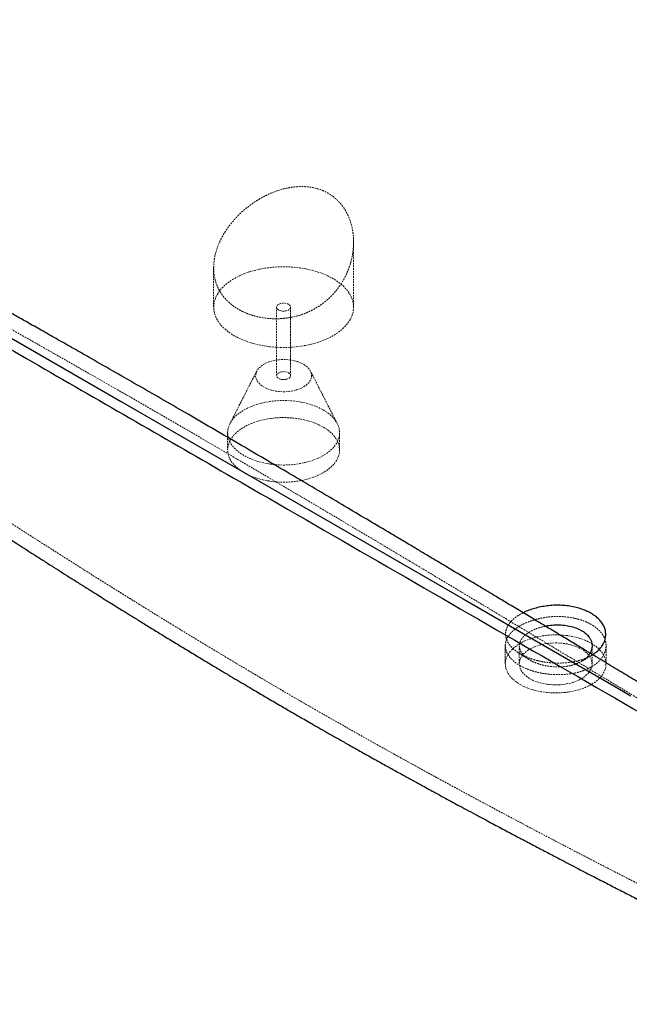
# Paper-space layout '_Isometrisch' of a CAD drawing. Units: millimetres. Extents: x -831 to 831, y -748 to 480.
# Drawn here: x -383 to 53, y -611 to 93 of the extents above; entities that cross this region are included whole.
import ezdxf

# ---------------------------------------------------------------- set-up
doc = ezdxf.new("R2010")
doc.units = ezdxf.units.MM
doc.linetypes.add('HIDDEN', pattern=[1.905, 1.27, -0.635])

psp = doc.layouts.new('_Isometrisch')

# ---------------------------------------------------------------- linework, layer by layer
at = {"color": 7, "linetype": 'HIDDEN', "lineweight": 18}
for p, q in [((-144.45, -112.32), (-144.45, -65.73)), ((-244.45, -84.13), (-244.45, -112.32)), ((-199.45, -112.32), (-199.45, -161.31)), ((-189.45, -161.31), (-189.45, -112.32)), ((-213.64, -158.04), (-232.82, -195.61)), ((-156.09, -195.61), (-175.27, -158.04)), ((-234.45, -202.14), (-234.45, -214.38)), ((-154.45, -214.38), (-154.45, -202.14)), ((-36, -354.33), (-36, -367.44)), ((-26, -354.5), (-26, -367.44)), ((26, -367.44), (26, -354.5)), ((36, -367.44), (36, -354.33))]:
    psp.add_line(p, q, dxfattribs=at)
at = {"color": 7, "linetype": 'Continuous', "lineweight": 25, "flags": 128}
psp.add_lwpolyline([(-781.06, 100.25), (-770.78, 90.93), (-759.6, 81.93), (-747.54, 73.27), (-735.53, 65.52), (-722.85, 58.07), (-710.05, 50.68), (-697.25, 43.29), (-684.45, 35.91), (-671.65, 28.52), (-611.31, -6.32), (-503.55, -68.53), (-311.13, -179.61), (-66.23, -320.99), (41.53, -383.19), (53.63, -390.18)], dxfattribs=at)
at = {"color": 7, "linetype": 'HIDDEN', "lineweight": 18, "flags": 128}
for points in [[(-229.81, -132.73), (-226.73, -134.36), (-223.42, -135.84), (-219.91, -137.16), (-216.22, -138.3), (-212.37, -139.26), (-208.4, -140.03), (-204.34, -140.61), (-200.2, -140.99), (-196.02, -141.17), (-191.84, -141.14), (-187.67, -140.91), (-183.55, -140.49), (-179.5, -139.86), (-175.56, -139.04), (-171.75, -138.03), (-168.11, -136.85), (-164.64, -135.49), (-161.39, -133.97), (-158.37, -132.29), (-155.6, -130.48), (-153.1, -128.54), (-150.89, -126.49), (-148.99, -124.33), (-147.41, -122.09), (-146.16, -119.79), (-145.24, -117.43), (-144.68, -115.03), (-144.46, -112.62), (-144.59, -110.2), (-145.07, -107.8), (-145.9, -105.43), (-147.07, -103.11), (-148.57, -100.85), (-150.39, -98.68), (-152.52, -96.6), (-154.95, -94.62), (-157.65, -92.78), (-160.61, -91.07), (-163.81, -89.51), (-167.22, -88.11), (-170.83, -86.88), (-174.6, -85.83), (-178.51, -84.96), (-182.53, -84.28), (-186.63, -83.81), (-190.79, -83.53), (-194.98, -83.45), (-199.16, -83.58), (-203.31, -83.91), (-207.4, -84.43), (-211.39, -85.16), (-215.27, -86.07), (-219, -87.17), (-222.56, -88.44), (-225.92, -89.88), (-229.06, -91.48), (-231.96, -93.23), (-234.6, -95.11), (-236.95, -97.11), (-239, -99.21), (-240.75, -101.41), (-242.17, -103.68), (-243.25, -106.02), (-243.99, -108.4), (-244.39, -110.81), (-244.43, -113.22), (-244.12, -115.63), (-243.47, -118.02), (-242.47, -120.37), (-241.13, -122.66), (-239.47, -124.88), (-237.49, -127.01), (-235.21, -129.04), (-232.64, -130.95), (-229.81, -132.73)], [(-197.99, -114.36), (-198.81, -113.73), (-199.31, -113), (-199.45, -112.22), (-199.22, -111.44), (-198.64, -110.73), (-197.74, -110.14), (-196.6, -109.71), (-195.3, -109.47), (-193.94, -109.44), (-192.62, -109.63), (-191.43, -110.02), (-190.47, -110.57), (-189.8, -111.26), (-189.48, -112.02), (-189.53, -112.81), (-189.94, -113.56), (-190.69, -114.21), (-191.71, -114.73), (-192.94, -115.07), (-194.28, -115.2), (-195.64, -115.12), (-196.9, -114.83), (-197.99, -114.36)], [(-180.31, -153.14), (-182.32, -152.13), (-184.55, -151.28), (-186.96, -150.6), (-189.49, -150.12), (-192.12, -149.84), (-194.79, -149.76), (-197.45, -149.89), (-200.06, -150.23), (-202.57, -150.76), (-204.93, -151.47), (-207.11, -152.37), (-209.06, -153.42), (-210.75, -154.62), (-212.15, -155.93), (-213.24, -157.34), (-213.98, -158.82), (-214.38, -160.34), (-214.43, -161.89), (-214.12, -163.42), (-213.45, -164.91), (-212.45, -166.34), (-211.13, -167.68), (-209.51, -168.91), (-207.62, -170), (-205.5, -170.93), (-203.18, -171.7), (-200.7, -172.28), (-198.11, -172.66), (-195.46, -172.84), (-192.79, -172.81), (-190.14, -172.58), (-187.58, -172.15), (-185.14, -171.52), (-182.86, -170.72), (-180.79, -169.74), (-178.97, -168.61), (-177.42, -167.36), (-176.17, -165.99), (-175.26, -164.54), (-174.68, -163.04), (-174.46, -161.5), (-174.59, -159.96), (-175.08, -158.44), (-175.91, -156.98), (-177.08, -155.59), (-178.55, -154.31), (-180.31, -153.14)], [(-190.92, -159.27), (-190.1, -159.89), (-189.6, -160.62), (-189.46, -161.41), (-189.69, -162.18), (-190.27, -162.89), (-191.17, -163.48), (-192.31, -163.91), (-193.6, -164.15), (-194.97, -164.18), (-196.29, -163.99), (-197.48, -163.61), (-198.44, -163.05), (-199.11, -162.37), (-199.43, -161.6), (-199.38, -160.82), (-198.97, -160.07), (-198.22, -159.41), (-197.2, -158.89), (-195.97, -158.56), (-194.63, -158.42), (-193.27, -158.5), (-192, -158.79), (-190.92, -159.27)], [(-166.17, -185.81), (-163.65, -187.41), (-161.39, -189.14), (-159.43, -190.98), (-157.77, -192.92), (-156.44, -194.95), (-155.44, -197.03), (-154.79, -199.17), (-154.48, -201.32), (-154.52, -203.49), (-154.92, -205.64), (-155.66, -207.76), (-156.74, -209.83), (-158.16, -211.84), (-159.89, -213.76), (-161.93, -215.58), (-164.25, -217.28), (-166.84, -218.84), (-169.67, -220.26), (-172.72, -221.52), (-175.96, -222.61), (-179.36, -223.52), (-182.9, -224.24), (-186.54, -224.77), (-190.24, -225.1), (-193.99, -225.23), (-197.73, -225.15), (-201.45, -224.87), (-205.11, -224.39), (-208.67, -223.72), (-212.11, -222.86), (-215.39, -221.81), (-218.49, -220.59), (-221.38, -219.21), (-224.03, -217.68), (-226.42, -216.01), (-228.54, -214.22), (-230.35, -212.33), (-231.84, -210.34), (-233.01, -208.29), (-233.84, -206.17), (-234.32, -204.03), (-234.45, -201.86), (-234.23, -199.7), (-233.66, -197.56), (-232.75, -195.46), (-231.5, -193.42), (-229.92, -191.46), (-228.04, -189.59), (-225.85, -187.83), (-223.39, -186.19), (-220.68, -184.7), (-217.74, -183.36), (-214.59, -182.18), (-211.26, -181.18), (-207.79, -180.37), (-204.2, -179.74), (-200.53, -179.31), (-196.8, -179.08), (-193.05, -179.06), (-189.31, -179.24), (-185.62, -179.61), (-182, -180.19), (-178.5, -180.96), (-175.13, -181.92), (-171.94, -183.05), (-168.94, -184.35), (-166.17, -185.81)], [(-224.16, -229.85), (-226.42, -228.26), (-228.54, -226.47), (-230.35, -224.58), (-231.84, -222.59), (-233.01, -220.53), (-233.84, -218.42), (-234.32, -216.28), (-234.45, -214.11), (-234.23, -211.95), (-233.66, -209.81), (-232.75, -207.71), (-231.5, -205.67), (-229.92, -203.71), (-228.04, -201.84), (-225.85, -200.08), (-223.39, -198.44), (-220.68, -196.95), (-217.74, -195.61), (-214.59, -194.43), (-211.26, -193.43), (-207.79, -192.61), (-204.2, -191.99), (-200.53, -191.56), (-196.8, -191.33), (-193.05, -191.31), (-189.31, -191.48), (-185.62, -191.86), (-182, -192.44), (-178.5, -193.21), (-175.13, -194.16), (-171.94, -195.3), (-168.94, -196.6), (-166.17, -198.06)], [(-166.17, -198.06), (-163.65, -199.66), (-161.39, -201.39), (-159.43, -203.23), (-157.77, -205.17), (-156.44, -207.2), (-155.44, -209.28), (-154.79, -211.41), (-154.48, -213.57), (-154.52, -215.74), (-154.92, -217.89), (-155.66, -220.01), (-156.74, -222.08), (-158.16, -224.09), (-159.89, -226.01), (-161.93, -227.82), (-164.25, -229.52), (-166.84, -231.09), (-169.67, -232.51), (-172.72, -233.77), (-175.96, -234.86), (-179.36, -235.77), (-182.9, -236.49), (-186.54, -237.02), (-190.24, -237.35), (-193.99, -237.47), (-197.73, -237.4), (-201.45, -237.12), (-205.11, -236.64), (-208.67, -235.97), (-212.11, -235.1), (-215.39, -234.06), (-218.49, -232.84), (-221.38, -231.46), (-223.05, -230.53)], [(-25.46, -382.14), (-22.79, -383.53), (-19.91, -384.76), (-16.82, -385.82), (-13.57, -386.69), (-10.18, -387.38), (-6.69, -387.86), (-3.14, -388.15), (0.45, -388.22), (4.03, -388.1), (7.57, -387.76), (11.04, -387.22), (14.4, -386.49), (17.61, -385.57), (20.65, -384.47), (23.48, -383.2), (26.08, -381.77), (28.42, -380.2), (30.48, -378.5), (32.24, -376.69), (33.67, -374.79), (34.77, -372.82), (35.53, -370.8), (35.93, -368.74), (35.97, -366.67), (35.66, -364.6), (34.99, -362.57), (33.98, -360.58), (32.63, -358.66), (30.95, -356.83), (28.97, -355.1), (26.69, -353.5), (24.16, -352.03), (21.38, -350.72), (18.39, -349.58), (15.21, -348.61), (11.89, -347.83), (8.45, -347.24), (4.92, -346.86), (1.35, -346.68), (-2.24, -346.7), (-5.81, -346.93), (-9.32, -347.37), (-12.73, -348), (-16.02, -348.83), (-19.15, -349.85), (-22.09, -351.03), (-24.81, -352.39), (-27.29, -353.89), (-29.49, -355.52), (-31.4, -357.28), (-33, -359.13), (-34.27, -361.07), (-35.19, -363.07), (-35.77, -365.12), (-36, -367.18), (-35.86, -369.25), (-35.37, -371.31), (-34.53, -373.32), (-33.34, -375.28), (-31.83, -377.15), (-30, -378.94), (-27.86, -380.6), (-25.46, -382.14)], [(-18.38, -378.06), (-16.13, -379.22), (-13.65, -380.22), (-10.99, -381.05), (-8.18, -381.69), (-5.26, -382.14), (-2.27, -382.4), (0.76, -382.45), (3.77, -382.29), (6.73, -381.94), (9.6, -381.39), (12.34, -380.65), (14.91, -379.74), (17.28, -378.66), (19.42, -377.42), (21.3, -376.05), (22.89, -374.57), (24.16, -372.98), (25.11, -371.33), (25.73, -369.62), (25.99, -367.88), (25.9, -366.14), (25.46, -364.41), (24.68, -362.72), (23.56, -361.1), (22.13, -359.56), (20.39, -358.13), (18.38, -356.83), (16.13, -355.67), (13.65, -354.67), (10.99, -353.84), (8.18, -353.2), (5.26, -352.74), (2.27, -352.49), (-0.76, -352.44), (-3.77, -352.59), (-6.73, -352.95), (-9.6, -353.49), (-12.34, -354.23), (-14.91, -355.15), (-17.28, -356.23), (-19.42, -357.47), (-21.3, -358.83), (-22.89, -360.32), (-24.16, -361.9), (-25.11, -363.56), (-25.73, -365.27), (-25.99, -367.01), (-25.9, -368.75), (-25.46, -370.48), (-24.68, -372.16), (-23.56, -373.79), (-22.13, -375.32), (-20.39, -376.75), (-18.38, -378.06)]]:
    psp.add_lwpolyline(points, dxfattribs=at)
at = {"color": 7, "linetype": 'HIDDEN', "lineweight": 18}
for points, knots in [([(830.74, -212.27), (830.75, -210.39), (830.77, -205.49), (829.96, -197.16), (828.29, -187.28), (825.65, -177.2), (822.21, -167.35), (818.09, -157.96), (813.29, -148.86), (807.92, -140.15), (801.64, -131.27), (794.37, -122.27), (786.1, -113.26), (777.19, -104.62), (767.89, -96.54), (758.13, -88.87), (748.05, -81.68), (737.8, -74.98), (727.37, -68.82), (699.97, -53.08), (648.77, -23.44), (546.24, 35.7), (409.63, 114.59), (191.03, 240.75), (21.71, 338.62), (-95.79, 406.34), (-106.5, 412.55), (-114.47, 417.03), (-122.74, 421.34), (-132.95, 426.35), (-145.32, 431.92), (-159.8, 437.78), (-174.56, 443.13), (-189.22, 447.9), (-203.97, 452.17), (-218.63, 455.93), (-234.11, 459.42), (-250.42, 462.59), (-267.41, 465.33), (-284.37, 467.55), (-300.91, 469.23), (-317.25, 470.44), (-333.2, 471.19), (-349.79, 471.53), (-367, 471.4), (-384.62, 470.75), (-401.92, 469.6), (-418.5, 468.02), (-434.63, 466.04), (-450.13, 463.69), (-465.99, 460.84), (-482.15, 457.43), (-498.39, 453.45), (-514.05, 449.06), (-528.78, 444.41), (-542.85, 439.45), (-556.12, 434.27), (-570.47, 428.1), (-582.89, 422.14), (-593.63, 416.49), (-633.57, 393.83), (-676.07, 368.97), (-718.76, 344.32), (-729.51, 338.13), (-739.3, 332.29), (-750.35, 325.01), (-762.35, 316.15), (-773.14, 307.24), (-783.2, 297.9), (-792.23, 288.39), (-800.2, 278.83), (-807.03, 269.43), (-812.94, 259.99), (-817.86, 250.71), (-821.94, 241.5), (-825.18, 232.44), (-827.81, 222.98), (-829.69, 213.11), (-830.73, 203.95), (-830.74, 198.21), (-830.74, 195.94)], [0, 0, 0, 0, 0.003958, 0.010356, 0.017631, 0.024926, 0.031878, 0.038846, 0.045402, 0.051972, 0.058373, 0.065653, 0.072952, 0.079908, 0.086882, 0.093442, 0.100017, 0.106422, 0.112314, 0.11821, 0.153584, 0.200748, 0.295011, 0.389275, 0.577801, 0.587278, 0.591799, 0.596319, 0.60085, 0.605381, 0.612668, 0.619974, 0.626938, 0.633918, 0.640485, 0.647066, 0.653478, 0.66075, 0.668042, 0.674992, 0.681958, 0.688512, 0.695079, 0.701477, 0.708756, 0.716055, 0.723012, 0.729985, 0.736546, 0.74312, 0.749524, 0.7568, 0.764094, 0.771047, 0.778017, 0.784573, 0.791144, 0.797545, 0.806392, 0.810833, 0.815275, 0.874694, 0.884633, 0.888922, 0.89321, 0.901805, 0.909369, 0.916954, 0.924762, 0.932595, 0.93987, 0.947164, 0.954117, 0.961087, 0.967644, 0.974215, 0.980617, 0.987892, 0.995186, 1, 1, 1, 1]), ([(-726.09, 82.34), (-726.07, 82.31), (-726, 82.21), (-725.59, 81.63), (-724.83, 80.58), (-723.47, 78.73), (-721.51, 76.05), (-718.79, 72.35), (-716.19, 68.81), (-713.56, 65.26), (-710.94, 61.71), (-707.02, 56.43), (-701.71, 49.29), (-694.42, 39.55), (-686.28, 28.71), (-677.28, 16.77), (-668.7, 5.41), (-660.58, -5.34), (-652.96, -15.41), (-645.13, -25.78), (-637.18, -36.32), (-629.39, -46.67), (-622.04, -56.47), (-615.86, -64.73), (-610.76, -71.58), (-606.62, -77.16), (-602.77, -82.37), (-599.65, -86.61), (-597.12, -90.05), (-595.11, -92.8), (-593.03, -95.64), (-590.89, -98.58), (-588.78, -101.49), (-586.84, -104.16), (-584.96, -106.76), (-582.81, -109.67), (-580.13, -113.23), (-576.9, -117.39), (-573.43, -121.74), (-567.75, -128.66), (-559.82, -137.81), (-550.87, -147.39), (-543.14, -155.21), (-536.59, -161.57), (-529.7, -167.97), (-523.32, -173.66), (-517.67, -178.5), (-512.82, -182.54), (-508.07, -186.39), (-503.46, -190.03), (-498.84, -193.58), (-494.22, -197.06), (-489.61, -200.43), (-485.34, -203.47), (-481.65, -206.05), (-478.66, -208.1), (-476.16, -209.8), (-473.5, -211.58), (-470.41, -213.63), (-466.77, -216.04), (-463.15, -218.44), (-457.13, -222.44), (-448.61, -228.06), (-437.23, -235.56), (-425.27, -243.41), (-412.61, -251.67), (-398.73, -260.7), (-383.49, -270.55), (-370.44, -278.94), (-360.33, -285.39), (-353.65, -289.65), (-347.26, -293.71), (-340.85, -297.77), (-334.52, -301.77), (-328.38, -305.64), (-323, -309.02), (-318.64, -311.75), (-314.99, -314.03), (-311.62, -316.14), (-307.83, -318.5), (-303.16, -321.41), (-297.52, -324.91), (-290.83, -329.05), (-283.34, -333.67), (-275.12, -338.71), (-266.57, -343.93), (-257.9, -349.21), (-249.51, -354.29), (-241.45, -359.14), (-234.02, -363.6), (-227.2, -367.68), (-220.94, -371.4), (-214.96, -374.94), (-208.16, -378.96), (-200.22, -383.62), (-191.41, -388.78), (-182.91, -393.72), (-175.85, -397.8), (-169.86, -401.25), (-164.42, -404.37), (-158.31, -407.86), (-151.52, -411.73), (-144.02, -415.97), (-136.01, -420.49), (-127.55, -425.24), (-119.02, -429.99), (-110.73, -434.6), (-103.07, -438.83), (-96.4, -442.5), (-90.64, -445.66), (-85.75, -448.34), (-81.37, -450.72), (-77.49, -452.84), (-73.82, -454.83), (-69.74, -457.04), (-64.84, -459.69), (-58.98, -462.85), (-52.37, -466.41), (-44.48, -470.64), (-35.56, -475.39), (-25.99, -480.47), (-16.67, -485.4), (-7.72, -490.12), (0.87, -494.62), (10.34, -499.57), (20.6, -504.91), (31.56, -510.59), (41.87, -515.91), (50.18, -520.18), (56.7, -523.52), (61.67, -526.07), (66.71, -528.64), (71.87, -531.27), (77.32, -534.05), (82.98, -536.92), (88.91, -539.93), (95.07, -543.05), (101.7, -546.4), (108.72, -549.94), (115.64, -553.42), (121.96, -556.6), (127.28, -559.26), (131.59, -561.43), (134.84, -563.04), (137.39, -564.27), (139.7, -565.36), (142.37, -566.59), (145.58, -568.04), (149.33, -569.68), (154.57, -571.9), (161.32, -574.6), (169.53, -577.67), (179.27, -581.05), (190.64, -584.62), (203.8, -588.27), (217.69, -591.59), (232.11, -594.5), (247.91, -597.07), (264.76, -599.12), (282.5, -600.44), (299.77, -601), (311.13, -600.72), (316.71, -600.58)], [0, 0, 0, 0, 0.0004842, 0.0015432, 0.0028169, 0.0041275, 0.0077078, 0.0110474, 0.0143807, 0.0177257, 0.0210831, 0.02447, 0.0327642, 0.0415092, 0.0525188, 0.06413, 0.0762518, 0.0858789, 0.0958154, 0.1060682, 0.1166455, 0.1271117, 0.1368128, 0.1457439, 0.1516425, 0.1571542, 0.1622782, 0.1671227, 0.1697359, 0.1724233, 0.1751861, 0.1780255, 0.180943, 0.1836538, 0.185559, 0.1877741, 0.1909401, 0.1947017, 0.1985428, 0.2023647, 0.2130584, 0.2233827, 0.2292978, 0.2356753, 0.2421735, 0.2486567, 0.2532896, 0.2574954, 0.2616658, 0.265896, 0.2696007, 0.2736752, 0.2778143, 0.2813645, 0.2844891, 0.2870994, 0.2888037, 0.2907769, 0.2942435, 0.2978047, 0.3013632, 0.304921, 0.3157576, 0.3271236, 0.3390337, 0.3515731, 0.3648606, 0.3803473, 0.3967509, 0.4034469, 0.4101465, 0.4164234, 0.4222454, 0.4289931, 0.4349952, 0.4402481, 0.4447488, 0.4477608, 0.450901, 0.4545756, 0.4587855, 0.4644966, 0.4709692, 0.4782049, 0.4862052, 0.4947498, 0.5029008, 0.511221, 0.5189425, 0.5260636, 0.5325831, 0.5385, 0.5439871, 0.5496753, 0.5579181, 0.5665863, 0.5747383, 0.5820547, 0.5866165, 0.5917172, 0.5974637, 0.6038544, 0.6108871, 0.6185593, 0.626376, 0.6346423, 0.6424428, 0.6495793, 0.6560541, 0.6610892, 0.6656392, 0.6697053, 0.6732889, 0.6764529, 0.6799155, 0.6846424, 0.6900653, 0.6961804, 0.7029834, 0.711922, 0.7208515, 0.7294267, 0.7376492, 0.745521, 0.753044, 0.7636803, 0.7736555, 0.7830508, 0.7918715, 0.7963159, 0.800819, 0.805392, 0.8100342, 0.8148604, 0.8202321, 0.8253515, 0.8308905, 0.8368428, 0.8432012, 0.849755, 0.8553943, 0.8601189, 0.8639394, 0.8668649, 0.8686599, 0.87048, 0.872733, 0.8754157, 0.878524, 0.8820532, 0.888309, 0.8948474, 0.9015847, 0.9110813, 0.920924, 0.931102, 0.9415855, 0.9519738, 0.9645992, 0.9768141, 0.9886134, 1, 1, 1, 1]), ([(658.77, -395.29), (659.12, -394.87), (661.15, -392.46), (664.77, -388.15), (669.55, -382.48), (674.08, -377.1), (678.62, -371.71), (683.15, -366.32), (687.82, -360.77), (692.64, -355.05), (697.47, -349.3), (702.29, -343.57), (706.76, -338.24), (710.98, -333.22), (714.82, -328.64), (718.56, -324.18), (721.35, -320.85), (723.3, -318.52), (724.13, -317.53), (724.73, -316.81), (725.1, -316.36), (725.24, -316.19), (725.04, -316.41), (724.52, -317), (723.62, -318.01), (722.51, -319.23), (721.3, -320.52), (720.2, -321.66), (719.26, -322.62), (718.34, -323.54), (717.29, -324.58), (716.04, -325.78), (714.71, -327.02), (713.48, -328.16), (712.29, -329.23), (711, -330.36), (709.61, -331.56), (708.26, -332.7), (707.06, -333.7), (706.09, -334.48), (705.22, -335.18), (704.16, -336.03), (702.72, -337.16), (701.04, -338.44), (699.4, -339.66), (697.7, -340.91), (695.62, -342.4), (692.98, -344.23), (690.29, -346.04), (687.91, -347.59), (685.61, -349.06), (683.02, -350.66), (680.16, -352.39), (676.72, -354.4), (672.89, -356.61), (668.48, -359.17), (663.9, -361.83), (658.08, -365.21), (650.82, -369.42), (641.96, -374.55), (632.45, -380.05), (622.67, -385.7), (612.81, -391.39), (602.96, -397.07), (593.14, -402.72), (583.61, -408.2), (574.62, -413.37), (566.46, -418.04), (559.33, -422.17), (552.69, -425.81), (546.24, -429.13), (539.81, -432.27), (533.32, -435.26), (526.95, -438.04), (520.38, -440.76), (513.38, -443.5), (505.67, -446.34), (497.47, -449.16), (488.99, -451.88), (480.27, -454.48), (468.41, -457.75), (453.21, -461.44), (439.06, -464.3), (429.37, -466.01), (424.33, -466.85), (419.26, -467.64), (414.22, -468.38), (409.43, -469.04), (405.05, -469.6), (401.31, -470.04), (398.26, -470.39), (395.91, -470.64), (393.81, -470.87), (391.47, -471.1), (388.61, -471.38), (384.66, -471.73), (379.57, -472.15), (373.3, -472.6), (366.38, -473.02), (358.07, -473.41), (348.23, -473.71), (336.75, -473.84), (324.28, -473.72), (311.9, -473.32), (299.76, -472.66), (288.12, -471.79), (276.55, -470.68), (265.1, -469.35), (254.26, -467.86), (244.13, -466.26), (235.21, -464.69), (227.48, -463.2), (220.91, -461.83), (215.48, -460.63), (211.18, -459.63), (208.11, -458.89), (206.13, -458.41), (204.97, -458.12), (204.08, -457.89), (202.94, -457.6), (201.31, -457.18), (198.98, -456.57), (195.89, -455.75), (191.98, -454.68), (187.37, -453.37), (181.65, -451.68), (174.75, -449.53), (166.61, -446.84), (157.61, -443.65), (147.79, -439.91), (137.51, -435.68), (127.3, -431.12), (117.67, -426.48), (108.83, -421.89), (100.27, -417.16), (92.21, -412.31), (84.48, -407.63), (77.45, -403.38), (71.09, -399.53), (65.32, -396.05), (59.68, -392.63), (54.05, -389.23), (48.39, -385.81), (42.88, -382.48), (37.17, -379.03), (30.95, -375.27), (24.06, -371.11), (16.52, -366.55), (8.3, -361.59), (-0.68, -356.17), (-10.27, -350.39), (-20.11, -344.46), (-29.8, -338.63), (-39.09, -333.04), (-48.84, -327.17), (-58.96, -321.1), (-69.35, -314.86), (-78.77, -309.22), (-87.24, -304.14), (-95, -299.51), (-102.66, -294.93), (-110.5, -290.25), (-118.64, -285.4), (-129.18, -279.11), (-142.32, -271.3), (-158.25, -261.85), (-175.05, -251.91), (-192.69, -241.51), (-210.97, -230.76), (-229.7, -219.78), (-248.66, -208.72), (-272.79, -194.69), (-302.24, -177.68), (-329.05, -162.31), (-348.16, -151.4), (-359.18, -145.13), (-369.79, -139.1), (-379.71, -133.48), (-388.44, -128.54), (-396.05, -124.24), (-402.62, -120.54), (-408.58, -117.17), (-413.62, -114.34), (-417.81, -111.98), (-421.37, -109.98), (-425.05, -107.91), (-429.01, -105.68), (-433.44, -103.2), (-438.27, -100.49), (-443.65, -97.47), (-449.57, -94.15), (-456.05, -90.53), (-463.08, -86.6), (-470.51, -82.45), (-478.34, -78.08), (-486.17, -73.71), (-493.75, -69.49), (-500.71, -65.62), (-507.04, -62.1), (-512.73, -58.93), (-517.81, -56.12), (-522.4, -53.56), (-526.93, -51.06), (-531.76, -48.37), (-537.15, -45.39), (-543.1, -42.09), (-549.41, -38.59), (-556.71, -34.55), (-564.61, -30.18), (-572.95, -25.57), (-580.97, -21.14), (-588.92, -16.75), (-597.01, -12.28), (-605.73, -7.47), (-615.07, -2.32), (-625.23, 3.29), (-636.03, 9.24), (-645.02, 14.2), (-651.95, 18.02), (-656.36, 20.45), (-660.49, 22.73), (-664.18, 24.76), (-667.39, 26.53), (-670.16, 28.06), (-672.62, 29.42), (-675.09, 30.78), (-677.88, 32.32), (-680.95, 34.01), (-683.87, 35.61), (-686.3, 36.98), (-688.43, 38.22), (-691.59, 40.09), (-695.76, 42.66), (-700.95, 46.09), (-706.02, 49.66), (-711.07, 53.49), (-715.82, 57.37), (-719.18, 60.35), (-721.33, 62.34), (-722.35, 63.31), (-723.24, 64.18), (-724.05, 64.98), (-724.87, 65.8), (-725.77, 66.71), (-726.72, 67.71), (-727.59, 68.64), (-728.33, 69.45), (-729.07, 70.26), (-729.96, 71.27), (-730.97, 72.45), (-731.95, 73.63), (-732.84, 74.73), (-733.53, 75.6), (-734.04, 76.27), (-734.13, 76.38), (-734.08, 76.32), (-733.91, 76.07), (-733.55, 75.58), (-732.89, 74.66), (-731.54, 72.82), (-729.57, 70.13), (-726.85, 66.43), (-724.23, 62.87), (-721.61, 59.32), (-718.97, 55.76), (-715.05, 50.47), (-711.52, 45.73), (-708.89, 42.21), (-708.41, 41.57)], [0, 0, 0, 0, 0.00096, 0.005517, 0.009834, 0.013915, 0.017793, 0.022126, 0.026206, 0.030438, 0.035164, 0.039284, 0.04348, 0.047295, 0.050714, 0.053909, 0.057419, 0.05834, 0.05917, 0.059907, 0.060576, 0.061213, 0.061958, 0.062952, 0.064215, 0.066247, 0.067931, 0.06931, 0.070509, 0.071537, 0.072755, 0.074337, 0.075996, 0.077386, 0.078656, 0.080134, 0.081533, 0.082993, 0.084197, 0.08512, 0.085835, 0.086762, 0.088211, 0.089931, 0.091443, 0.092695, 0.094551, 0.09697, 0.099431, 0.101202, 0.102854, 0.104809, 0.106948, 0.108987, 0.111932, 0.114678, 0.117623, 0.120859, 0.125984, 0.131701, 0.137981, 0.144319, 0.150527, 0.156967, 0.163258, 0.169401, 0.175248, 0.180546, 0.18533, 0.189548, 0.193751, 0.197897, 0.201861, 0.205796, 0.2094, 0.213413, 0.217812, 0.222327, 0.226877, 0.231463, 0.236089, 0.245249, 0.254434, 0.256843, 0.259254, 0.261666, 0.264082, 0.266416, 0.268432, 0.27025, 0.27167, 0.27269, 0.273529, 0.274605, 0.27593, 0.277503, 0.280066, 0.282961, 0.28613, 0.289571, 0.294345, 0.299561, 0.305218, 0.311312, 0.316406, 0.321766, 0.327222, 0.332292, 0.337552, 0.342279, 0.346476, 0.350146, 0.353293, 0.355917, 0.358022, 0.359607, 0.360454, 0.361014, 0.361382, 0.361959, 0.362796, 0.363893, 0.365523, 0.367515, 0.369871, 0.372591, 0.376341, 0.38062, 0.385429, 0.390772, 0.396654, 0.402639, 0.408329, 0.413718, 0.418805, 0.424431, 0.42953, 0.434181, 0.438385, 0.442143, 0.445615, 0.449569, 0.453292, 0.456784, 0.460427, 0.464536, 0.469024, 0.47396, 0.479344, 0.485174, 0.49157, 0.498149, 0.504473, 0.510537, 0.516342, 0.523552, 0.530319, 0.536645, 0.541921, 0.546848, 0.551743, 0.556828, 0.562103, 0.567569, 0.577322, 0.587627, 0.598483, 0.60989, 0.6218, 0.633884, 0.646085, 0.658402, 0.68037, 0.702715, 0.709818, 0.716955, 0.723791, 0.730107, 0.735902, 0.740464, 0.744642, 0.748435, 0.751843, 0.75425, 0.756421, 0.758622, 0.761253, 0.763969, 0.767031, 0.770439, 0.774194, 0.778295, 0.782743, 0.787539, 0.792408, 0.797601, 0.802396, 0.806792, 0.810789, 0.814386, 0.817584, 0.820395, 0.82309, 0.826136, 0.829532, 0.83328, 0.837372, 0.841463, 0.847059, 0.852276, 0.857191, 0.862168, 0.867249, 0.872412, 0.878559, 0.884792, 0.891498, 0.898823, 0.901641, 0.904491, 0.907089, 0.909391, 0.911395, 0.913101, 0.914572, 0.915997, 0.917777, 0.919872, 0.921833, 0.923533, 0.925143, 0.926948, 0.931155, 0.935601, 0.940655, 0.94529, 0.950571, 0.955732, 0.957161, 0.958423, 0.959564, 0.960605, 0.96158, 0.962804, 0.964244, 0.965552, 0.966542, 0.967529, 0.968881, 0.970675, 0.972367, 0.973822, 0.975275, 0.976516, 0.976829, 0.977137, 0.97748, 0.977853, 0.978709, 0.979589, 0.98199, 0.984228, 0.986462, 0.988703, 0.990953, 0.993222, 0.998777, 1, 1, 1, 1]), ([(-159.1, -33.21), (-156.65, -35.06), (-154.54, -37.19), (-151.8, -40.74), (-150.96, -41.99), (-149.81, -43.95), (-149.44, -44.62), (-148.76, -45.96), (-148.44, -46.65), (-146.92, -50.1), (-146.02, -53), (-145.26, -56.76), (-145.12, -57.52), (-144.89, -59.04), (-144.8, -59.81), (-144.56, -62.1), (-144.47, -63.64), (-144.44, -66.73), (-144.49, -68.28), (-144.68, -70.61), (-144.76, -71.39), (-144.95, -72.96), (-145.06, -73.74), (-145.71, -77.63), (-146.49, -80.68), (-148.05, -85.18), (-148.63, -86.66), (-149.61, -88.86), (-149.96, -89.58), (-150.68, -91.03), (-151.06, -91.75), (-153.03, -95.31), (-154.84, -98), (-158.95, -103.06), (-161.24, -105.43), (-164.46, -108.16), (-165.11, -108.69), (-166.45, -109.72), (-167.13, -110.22), (-169.2, -111.66), (-170.62, -112.56), (-173.56, -114.23), (-175.07, -114.99), (-177.41, -116.04), (-178.21, -116.37), (-179.81, -117.01), (-180.63, -117.3), (-184.75, -118.7), (-188.11, -119.5), (-193.23, -120.24), (-194.95, -120.42), (-197.55, -120.57), (-198.43, -120.6), (-200.15, -120.62), (-201.01, -120.61), (-205.28, -120.48), (-208.62, -120.08), (-212.71, -119.23), (-213.52, -119.04), (-215.12, -118.63), (-215.91, -118.41), (-218.24, -117.7), (-219.74, -117.16), (-222.66, -115.96), (-224.07, -115.3), (-226.11, -114.2), (-226.78, -113.82), (-228.09, -113.03), (-228.72, -112.62), (-231.81, -110.52), (-234.01, -108.63), (-236.88, -105.47), (-237.77, -104.36), (-239.37, -102.08), (-240.09, -100.9), (-241.37, -98.47), (-241.92, -97.22), (-242.64, -95.29), (-242.86, -94.64), (-243.25, -93.32), (-243.43, -92.65), (-244.21, -89.28), (-244.49, -86.52), (-244.44, -82.99), (-244.41, -82.28), (-244.32, -80.86), (-244.25, -80.14), (-243.98, -77.97), (-243.73, -76.54), (-242.74, -72.23), (-241.79, -69.38), (-240.26, -65.82), (-239.93, -65.11), (-239.25, -63.7), (-238.89, -63), (-237.77, -60.91), (-236.96, -59.54), (-234.37, -55.49), (-232.41, -52.87), (-229.66, -49.7), (-229.1, -49.08), (-227.95, -47.85), (-227.36, -47.24), (-225.58, -45.45), (-224.34, -44.3), (-220.51, -40.95), (-217.79, -38.87), (-214.15, -36.48), (-213.41, -36.01), (-211.93, -35.11), (-211.18, -34.67), (-208.92, -33.41), (-207.39, -32.62), (-202.73, -30.43), (-199.52, -29.2), (-194.53, -27.76), (-192.87, -27.36), (-189.56, -26.72), (-187.9, -26.48), (-184.6, -26.16), (-182.96, -26.08), (-180.49, -26.1), (-179.67, -26.12), (-178.02, -26.23), (-177.2, -26.3), (-173.17, -26.79), (-170.1, -27.55), (-166.47, -28.97), (-165.76, -29.28), (-164.35, -29.94), (-163.65, -30.3), (-162.29, -31.06), (-161.63, -31.46), (-160.66, -32.09), (-160.35, -32.3), (-159.72, -32.75), (-159.4, -32.98), (-159.1, -33.21)], [0, 0, 0, 0, 0.03125, 0.03125, 0.046875, 0.046875, 0.054687, 0.054687, 0.0625, 0.0625, 0.09375, 0.09375, 0.101562, 0.101562, 0.109375, 0.109375, 0.125, 0.125, 0.140625, 0.140625, 0.148437, 0.148437, 0.15625, 0.15625, 0.1875, 0.1875, 0.203125, 0.203125, 0.210937, 0.210937, 0.21875, 0.21875, 0.25, 0.25, 0.28125, 0.28125, 0.289062, 0.289062, 0.296875, 0.296875, 0.3125, 0.3125, 0.328125, 0.328125, 0.335937, 0.335937, 0.34375, 0.34375, 0.375, 0.375, 0.390625, 0.390625, 0.398437, 0.398437, 0.40625, 0.40625, 0.4375, 0.4375, 0.445312, 0.445312, 0.453125, 0.453125, 0.46875, 0.46875, 0.484375, 0.484375, 0.492187, 0.492187, 0.5, 0.5, 0.53125, 0.53125, 0.546875, 0.546875, 0.5625, 0.5625, 0.578125, 0.578125, 0.585937, 0.585937, 0.59375, 0.59375, 0.625, 0.625, 0.632812, 0.632812, 0.640625, 0.640625, 0.65625, 0.65625, 0.6875, 0.6875, 0.695313, 0.695313, 0.703125, 0.703125, 0.71875, 0.71875, 0.75, 0.75, 0.757813, 0.757813, 0.765625, 0.765625, 0.78125, 0.78125, 0.8125, 0.8125, 0.820313, 0.820313, 0.828125, 0.828125, 0.84375, 0.84375, 0.875, 0.875, 0.890625, 0.890625, 0.90625, 0.90625, 0.921875, 0.921875, 0.929688, 0.929688, 0.9375, 0.9375, 0.96875, 0.96875, 0.976563, 0.976563, 0.984375, 0.984375, 0.992188, 0.992188, 0.996094, 0.996094, 1, 1, 1, 1]), ([(-23.25, -330.9), (-23.99, -331.26), (-25.93, -332.2), (-28.57, -333.99), (-31.15, -336.16), (-33.18, -338.47), (-34.66, -340.83), (-35.59, -343.35), (-35.9, -345.95), (-35.6, -348.57), (-34.68, -351.16), (-33.16, -353.68), (-31.07, -356.08), (-28.44, -358.33), (-25.3, -360.38), (-21.73, -362.2), (-17.79, -363.75), (-13.54, -365.02), (-9.05, -365.97), (-4.41, -366.6), (0.32, -366.88), (5.06, -366.84), (9.67, -366.45), (14.06, -365.77), (18.2, -364.67), (22, -363.21), (24.76, -361.9), (26.06, -361.02), (26.36, -360.81)], [0, 0, 0, 0, 0.024882, 0.064817, 0.104174, 0.143125, 0.182598, 0.223043, 0.263712, 0.304033, 0.344601, 0.385053, 0.425378, 0.466061, 0.506696, 0.54725, 0.587541, 0.628157, 0.668528, 0.708919, 0.749561, 0.789902, 0.830559, 0.870086, 0.908765, 0.948464, 0.988136, 1, 1, 1, 1]), ([(-25.46, -368.64), (-27.14, -367.67), (-28.62, -366.63), (-30.58, -364.97), (-31.18, -364.4), (-32.3, -363.22), (-32.81, -362.61), (-34.16, -360.77), (-34.84, -359.51), (-35.42, -357.91), (-35.52, -357.59), (-35.69, -356.94), (-35.77, -356.61), (-35.94, -355.63), (-36, -354.98), (-36, -353.03), (-35.77, -351.75), (-35.2, -350.17), (-35.07, -349.85), (-34.78, -349.23), (-34.63, -348.92), (-34.12, -348), (-33.72, -347.41), (-32.83, -346.22), (-32.33, -345.63), (-31.5, -344.76), (-31.21, -344.47), (-30.6, -343.89), (-30.28, -343.61), (-29.29, -342.77), (-28.59, -342.23), (-27.08, -341.17), (-26.28, -340.67), (-24.61, -339.7), (-23.73, -339.24), (-22.35, -338.58), (-21.88, -338.37), (-20.93, -337.96), (-20.45, -337.76), (-18.98, -337.18), (-17.97, -336.82), (-15.91, -336.15), (-14.84, -335.83), (-12.66, -335.25), (-11.54, -334.98), (-9.28, -334.5), (-8.14, -334.3), (-5.84, -333.97), (-4.68, -333.83), (-2.34, -333.63), (-1.16, -333.57), (2.4, -333.48), (4.74, -333.56), (8.19, -333.89), (9.33, -334.03), (11.02, -334.3), (11.59, -334.4), (12.7, -334.61), (13.26, -334.73), (15.98, -335.34), (18.05, -335.95), (20.49, -336.88), (20.97, -337.07), (21.92, -337.47), (22.39, -337.68), (23.77, -338.32), (24.64, -338.78), (27.13, -340.22), (28.62, -341.27), (30.26, -342.72), (30.58, -343.01), (31.19, -343.61), (31.48, -343.91), (32.31, -344.83), (33.32, -346.08), (34.11, -347.39), (34.62, -348.4), (34.78, -348.74), (35.07, -349.42), (35.2, -349.77), (35.77, -351.5), (36, -352.9), (36, -355.03), (35.94, -355.74), (35.77, -356.81), (35.7, -357.17), (35.52, -357.88), (35.42, -358.23), (35.08, -359.28), (34.79, -359.98), (34.11, -361.35), (33.72, -362.03), (32.82, -363.35), (32.31, -364), (31.19, -365.23), (30.59, -365.83), (28.64, -367.55), (27.15, -368.6), (23.79, -370.54), (21.97, -371.4), (19.04, -372.5), (18.04, -372.84), (15.95, -373.45), (14.87, -373.72), (12.7, -374.18), (11.59, -374.36), (9.35, -374.68), (8.21, -374.81), (6.48, -374.95), (5.9, -374.99), (4.73, -375.06), (4.14, -375.08), (2.37, -375.13), (1.2, -375.13), (-2.32, -375.05), (-4.66, -374.86), (-7.56, -374.47), (-8.14, -374.39), (-9.29, -374.2), (-9.86, -374.1), (-11.55, -373.77), (-13.76, -373.28), (-15.88, -372.68), (-17.44, -372.18), (-17.96, -372.01), (-18.98, -371.64), (-19.48, -371.46), (-21.95, -370.49), (-23.77, -369.61), (-25.46, -368.64)], [0, 0, 0, 0, 0.03125, 0.03125, 0.046875, 0.046875, 0.0625, 0.0625, 0.09375, 0.09375, 0.101562, 0.101562, 0.109375, 0.109375, 0.125, 0.125, 0.15625, 0.15625, 0.164062, 0.164062, 0.171875, 0.171875, 0.1875, 0.1875, 0.203125, 0.203125, 0.210937, 0.210937, 0.21875, 0.21875, 0.234375, 0.234375, 0.25, 0.25, 0.265625, 0.265625, 0.273437, 0.273437, 0.28125, 0.28125, 0.296875, 0.296875, 0.3125, 0.3125, 0.328125, 0.328125, 0.34375, 0.34375, 0.359375, 0.359375, 0.375, 0.375, 0.40625, 0.40625, 0.421875, 0.421875, 0.429687, 0.429687, 0.4375, 0.4375, 0.46875, 0.46875, 0.476562, 0.476562, 0.484375, 0.484375, 0.5, 0.5, 0.53125, 0.53125, 0.539062, 0.539062, 0.546875, 0.546875, 0.5625, 0.578125, 0.578125, 0.585937, 0.585937, 0.59375, 0.59375, 0.625, 0.625, 0.640625, 0.640625, 0.648437, 0.648437, 0.65625, 0.65625, 0.671875, 0.671875, 0.6875, 0.6875, 0.703125, 0.703125, 0.71875, 0.71875, 0.75, 0.75, 0.78125, 0.78125, 0.796875, 0.796875, 0.8125, 0.8125, 0.828125, 0.828125, 0.84375, 0.84375, 0.851562, 0.851562, 0.859375, 0.859375, 0.875, 0.875, 0.90625, 0.90625, 0.914062, 0.914062, 0.921875, 0.921875, 0.9375, 0.953125, 0.953125, 0.960937, 0.960937, 0.96875, 0.96875, 1, 1, 1, 1]), ([(24.56, -359.73), (24.39, -360.05), (24.02, -360.72), (23.24, -361.74), (22.26, -362.81), (21.11, -363.84), (19.81, -364.8), (18.31, -365.74), (16.52, -366.68), (14.4, -367.56), (12.2, -368.28), (9.11, -369.02), (5.1, -369.5), (-0.02, -369.6), (-5.12, -369.14), (-10.03, -368.16), (-14.54, -366.7), (-18.5, -364.79), (-21.76, -362.53), (-24.17, -359.99), (-25.66, -357.28), (-26.08, -354.96), (-25.91, -353.11), (-25.54, -351.75), (-24.91, -350.43), (-24.14, -349.3), (-23.24, -348.22), (-22.26, -347.23), (-21.1, -346.25), (-19.8, -345.31), (-18.3, -344.37), (-16.5, -343.43), (-14.39, -342.5), (-12.18, -341.72), (-9.83, -340.98), (-8.21, -340.66), (-7.34, -340.48)], [0, 0, 0, 0, 0.015189, 0.032134, 0.051997, 0.072601, 0.091004, 0.111127, 0.135015, 0.15904, 0.185326, 0.207026, 0.255061, 0.302871, 0.351463, 0.398729, 0.446939, 0.494654, 0.542436, 0.590722, 0.637959, 0.68653, 0.710409, 0.734662, 0.758564, 0.782548, 0.79957, 0.819524, 0.840074, 0.858367, 0.878608, 0.902608, 0.926492, 0.952862, 0.974598, 1, 1, 1, 1]), ([(-26.52, -359.56), (-25.33, -360.32), (-22.93, -361.85), (-20.54, -363.39), (-19.34, -364.15)], [0, 0, 0, 0, 0.4999999, 1, 1, 1, 1])]:
    psp.add_open_spline(points, degree=3, knots=knots, dxfattribs=at)
at = {"color": 7, "linetype": 'Continuous', "lineweight": 25}
for points, knots in [([(-830.74, 195.94), (-830.77, 194.92), (-830.88, 190.61), (-830.23, 183.2), (-828.83, 173.73), (-826.69, 164.56), (-823.75, 155.13), (-819.89, 145.45), (-815.05, 135.64), (-809.44, 126.13), (-803.25, 117.11), (-796.45, 108.43), (-789.18, 100.19), (-780.97, 91.85), (-771.77, 83.47), (-762.05, 75.53), (-752.34, 68.34), (-742.81, 61.85), (-732.72, 55.62), (-700.8, 37.15), (-579.67, -32.71), (-415.82, -127.34), (-207.61, -247.54), (-57.32, -334.26), (52.31, -397.63), (97.11, -423.42), (111.47, -431.8), (123.61, -438.16), (135.24, -443.73), (146.24, -448.61), (158.22, -453.47), (170.6, -458.06), (183.33, -462.36), (196.43, -466.36), (209.86, -470.05), (223.6, -473.42), (238.51, -476.65), (254.63, -479.65), (271.68, -482.27), (288.68, -484.37), (305.25, -485.93), (321.61, -487.02), (337.58, -487.65), (353.07, -487.86), (368.05, -487.68), (382.65, -487.15), (397.26, -486.26), (411.84, -485.03), (426.39, -483.43), (440.85, -481.47), (455.21, -479.15), (469.29, -476.5), (483.09, -473.52), (496.57, -470.23), (509.84, -466.6), (522.89, -462.64), (535.69, -458.35), (548.21, -453.73), (560.43, -448.8), (571.55, -443.88), (581.62, -439.06), (590.72, -434.4), (599.5, -429.52), (624.07, -415.29), (645.81, -402.75), (664.68, -391.88)], [0, 0, 0, 0, 0.00251, 0.010693, 0.018392, 0.026107, 0.033623, 0.04217, 0.050741, 0.058909, 0.067098, 0.074802, 0.082522, 0.090044, 0.098579, 0.107137, 0.114158, 0.121178, 0.128244, 0.135312, 0.185897, 0.373484, 0.467277, 0.607637, 0.677817, 0.689486, 0.698261, 0.707046, 0.712942, 0.719912, 0.726907, 0.733915, 0.740966, 0.74803, 0.755138, 0.76226, 0.769407, 0.777945, 0.786505, 0.794663, 0.802841, 0.810535, 0.818244, 0.825755, 0.832718, 0.839705, 0.846705, 0.853749, 0.860805, 0.867904, 0.875017, 0.882156, 0.889118, 0.896106, 0.903106, 0.91015, 0.917207, 0.924307, 0.931421, 0.93856, 0.94436, 0.95016, 0.955984, 0.961809, 1, 1, 1, 1]), ([(717.54, -309.81), (717.51, -309.84), (717.44, -309.91), (716.98, -310.43), (716.17, -311.34), (715.16, -312.45), (714.05, -313.63), (713.03, -314.69), (712.15, -315.58), (711.3, -316.44), (710.32, -317.41), (709.15, -318.53), (707.91, -319.69), (706.76, -320.75), (705.65, -321.75), (704.44, -322.81), (703.13, -323.95), (701.85, -325.03), (700.71, -325.97), (699.8, -326.71), (698.98, -327.37), (697.97, -328.18), (696.6, -329.25), (695.01, -330.46), (693.45, -331.62), (691.73, -332.89), (689.46, -334.51), (686.6, -336.48), (683.79, -338.34), (681.24, -339.99), (678.51, -341.7), (675.42, -343.58), (671.78, -345.7), (667.84, -347.98), (663.44, -350.54), (658.87, -353.19), (653.06, -356.56), (645.8, -360.77), (636.94, -365.9), (627.44, -371.39), (617.67, -377.04), (607.81, -382.73), (597.96, -388.41), (588.14, -394.06), (578.61, -399.54), (569.62, -404.71), (561.51, -409.36), (554.47, -413.43), (548, -416.97), (541.75, -420.2), (535.52, -423.23), (529.23, -426.14), (523.03, -428.84), (516.64, -431.49), (509.82, -434.16), (502.31, -436.92), (494.31, -439.68), (486.02, -442.33), (477.5, -444.87), (465.91, -448.06), (451.03, -451.68), (436.85, -454.54), (426.69, -456.33), (420.75, -457.3), (414.8, -458.2), (409.1, -459), (404.13, -459.63), (400.15, -460.11), (397.16, -460.45), (394.85, -460.7), (392.78, -460.92), (390.49, -461.15), (387.68, -461.42), (383.81, -461.77), (378.8, -462.18), (372.65, -462.62), (365.85, -463.03), (357.68, -463.41), (348.02, -463.71), (336.74, -463.84), (324.49, -463.73), (312.33, -463.33), (300.4, -462.68), (288.97, -461.83), (277.59, -460.74), (266.34, -459.43), (255.69, -457.96), (245.74, -456.39), (236.98, -454.85), (229.39, -453.38), (222.95, -452.04), (217.62, -450.86), (213.4, -449.88), (210.39, -449.16), (208.46, -448.68), (207.32, -448.4), (206.47, -448.18), (205.35, -447.89), (203.77, -447.49), (201.49, -446.89), (198.47, -446.09), (194.65, -445.04), (190.15, -443.76), (184.56, -442.11), (177.81, -440.01), (169.86, -437.38), (161.07, -434.27), (151.5, -430.62), (141.47, -426.49), (131.52, -422.06), (122.15, -417.54), (113.56, -413.08), (105.23, -408.47), (97.34, -403.73), (89.64, -399.07), (82.61, -394.81), (76.25, -390.97), (70.49, -387.48), (64.85, -384.07), (59.22, -380.67), (53.56, -377.25), (48.06, -373.92), (42.34, -370.47), (36.12, -366.71), (29.23, -362.54), (21.69, -357.99), (13.46, -353.02), (4.48, -347.6), (-5.12, -341.82), (-14.97, -335.88), (-24.65, -330.05), (-33.95, -324.46), (-43.7, -318.59), (-53.83, -312.51), (-64.22, -306.28), (-73.64, -300.63), (-82.12, -295.56), (-89.88, -290.92), (-97.54, -286.34), (-105.39, -281.65), (-113.54, -276.79), (-124.09, -270.51), (-137.24, -262.69), (-153.18, -253.23), (-169.99, -243.29), (-187.63, -232.88), (-205.93, -222.12), (-224.67, -211.14), (-243.64, -200.07), (-267.78, -186.03), (-297.26, -169), (-324.09, -153.62), (-343.22, -142.71), (-354.24, -136.44), (-364.87, -130.4), (-374.79, -124.78), (-383.52, -119.84), (-391.14, -115.53), (-397.71, -111.82), (-403.68, -108.46), (-408.72, -105.62), (-412.91, -103.26), (-416.47, -101.26), (-420.15, -99.19), (-424.12, -96.96), (-428.54, -94.48), (-433.38, -91.77), (-438.76, -88.75), (-444.69, -85.42), (-451.17, -81.8), (-458.2, -77.87), (-465.64, -73.71), (-473.47, -69.34), (-481.31, -64.97), (-488.89, -60.75), (-495.85, -56.88), (-502.18, -53.36), (-507.88, -50.19), (-512.95, -47.37), (-517.55, -44.82), (-522.08, -42.31), (-526.91, -39.63), (-532.3, -36.64), (-538.25, -33.34), (-544.57, -29.84), (-551.87, -25.8), (-559.77, -21.43), (-568.11, -16.82), (-576.13, -12.39), (-584.09, -7.99), (-592.18, -3.52), (-600.9, 1.29), (-610.24, 6.44), (-620.4, 12.05), (-631.2, 18), (-640.19, 22.96), (-647.12, 26.78), (-651.53, 29.21), (-655.67, 31.49), (-659.35, 33.52), (-662.56, 35.29), (-665.33, 36.82), (-667.79, 38.17), (-670.26, 39.54), (-673.04, 41.07), (-676.1, 42.75), (-678.98, 44.33), (-681.35, 45.67), (-683.38, 46.85), (-686.72, 48.83), (-691.27, 51.66), (-697.21, 55.64), (-703.02, 59.88), (-708.68, 64.41), (-712.33, 67.62), (-714.66, 69.8), (-715.76, 70.84), (-716.7, 71.77), (-717.62, 72.68), (-718.53, 73.62), (-719.45, 74.58), (-720.25, 75.43), (-720.93, 76.18), (-721.6, 76.92), (-722.41, 77.83), (-723.34, 78.91), (-724.22, 79.98), (-725.02, 80.97), (-725.61, 81.72), (-726.09, 82.34), (-726.09, 82.34), (-726.09, 82.33)], [0, 0, 0, 0, 0.000756, 0.001845, 0.003216, 0.005418, 0.007241, 0.00873, 0.010025, 0.011136, 0.01245, 0.014159, 0.01595, 0.017453, 0.018826, 0.020421, 0.021931, 0.023504, 0.024803, 0.025799, 0.02657, 0.02757, 0.029134, 0.030989, 0.03262, 0.033971, 0.036307, 0.039415, 0.042147, 0.044127, 0.046399, 0.049012, 0.051538, 0.054776, 0.057795, 0.061033, 0.064591, 0.070225, 0.07651, 0.083415, 0.090383, 0.097207, 0.104287, 0.111204, 0.117957, 0.124385, 0.13021, 0.135437, 0.139982, 0.144512, 0.148984, 0.15326, 0.157504, 0.161392, 0.165721, 0.170467, 0.175338, 0.180248, 0.185199, 0.190191, 0.20008, 0.209998, 0.21312, 0.216245, 0.219374, 0.222461, 0.225117, 0.227081, 0.228615, 0.229717, 0.230623, 0.231786, 0.233217, 0.234916, 0.237686, 0.240814, 0.244237, 0.247955, 0.253113, 0.258748, 0.264858, 0.271442, 0.276946, 0.282739, 0.288635, 0.294114, 0.299797, 0.304904, 0.309438, 0.313403, 0.316802, 0.319637, 0.321911, 0.323624, 0.32454, 0.325148, 0.325549, 0.326176, 0.327082, 0.328269, 0.33003, 0.332183, 0.334727, 0.337665, 0.341714, 0.346332, 0.351522, 0.357286, 0.36363, 0.370082, 0.376214, 0.382021, 0.3875, 0.393594, 0.399201, 0.404316, 0.408938, 0.413072, 0.41689, 0.421239, 0.425332, 0.429173, 0.43318, 0.437699, 0.442635, 0.448063, 0.453985, 0.460397, 0.467431, 0.474667, 0.481623, 0.488293, 0.494678, 0.502609, 0.510053, 0.517011, 0.522815, 0.528234, 0.533619, 0.539213, 0.545016, 0.551028, 0.561758, 0.573094, 0.585038, 0.597588, 0.610691, 0.623986, 0.63741, 0.650962, 0.675134, 0.69972, 0.707534, 0.715387, 0.722908, 0.729857, 0.736233, 0.741252, 0.745848, 0.750021, 0.75377, 0.756419, 0.758806, 0.761228, 0.764123, 0.767111, 0.770479, 0.774228, 0.778359, 0.78287, 0.787764, 0.79304, 0.798395, 0.804108, 0.809382, 0.814218, 0.818614, 0.822571, 0.826088, 0.829181, 0.832146, 0.835495, 0.839231, 0.843354, 0.847854, 0.852354, 0.858509, 0.864246, 0.869653, 0.875126, 0.880715, 0.886393, 0.893153, 0.900008, 0.907383, 0.915439, 0.918537, 0.921671, 0.924529, 0.92706, 0.929264, 0.93114, 0.932757, 0.934324, 0.936282, 0.938586, 0.940723, 0.942554, 0.944291, 0.946238, 0.951642, 0.957301, 0.964246, 0.970765, 0.977317, 0.979147, 0.980729, 0.982144, 0.983412, 0.984957, 0.986513, 0.987926, 0.988996, 0.990063, 0.991525, 0.993464, 0.995293, 0.996869, 0.998445, 0.9998, 1, 1, 1, 1]), ([(-708.41, 41.57), (-706.61, 39.16), (-701.95, 32.92), (-694.27, 22.7), (-685.27, 10.75), (-676.68, -0.62), (-668.56, -11.36), (-660.94, -21.43), (-653.11, -31.8), (-645.17, -42.32), (-637.39, -52.66), (-630.05, -62.45), (-623.88, -70.7), (-618.79, -77.54), (-614.66, -83.1), (-610.82, -88.31), (-607.71, -92.53), (-605.19, -95.96), (-603.18, -98.71), (-601.11, -101.54), (-598.97, -104.47), (-596.86, -107.37), (-594.93, -110.05), (-593.29, -112.31), (-591.98, -114.1), (-590.7, -115.81), (-589.19, -117.81), (-587.41, -120.15), (-583.55, -125.13), (-576.89, -133.39), (-567.26, -144.5), (-558.1, -154.31), (-550.18, -162.32), (-543.48, -168.82), (-536.43, -175.37), (-529.9, -181.18), (-524.13, -186.13), (-519.17, -190.26), (-514.32, -194.2), (-509.61, -197.92), (-504.89, -201.55), (-500.17, -205.09), (-495.47, -208.53), (-491.11, -211.64), (-487.34, -214.27), (-484.3, -216.36), (-481.75, -218.09), (-479.06, -219.88), (-475.95, -221.95), (-472.31, -224.37), (-468.68, -226.78), (-462.65, -230.78), (-454.12, -236.41), (-442.73, -243.92), (-430.74, -251.78), (-418.07, -260.05), (-404.16, -269.1), (-388.9, -278.96), (-375.83, -287.36), (-365.71, -293.83), (-359.02, -298.09), (-352.62, -302.15), (-346.2, -306.22), (-339.86, -310.23), (-333.71, -314.1), (-328.32, -317.49), (-323.94, -320.23), (-320.29, -322.51), (-316.91, -324.62), (-313.12, -326.99), (-308.44, -329.9), (-302.79, -333.41), (-296.08, -337.56), (-288.57, -342.19), (-280.34, -347.24), (-271.78, -352.47), (-263.09, -357.76), (-254.67, -362.85), (-246.6, -367.71), (-239.15, -372.18), (-232.32, -376.27), (-226.04, -380), (-220.05, -383.55), (-213.23, -387.58), (-205.28, -392.25), (-196.44, -397.42), (-187.92, -402.37), (-180.85, -406.46), (-174.85, -409.92), (-169.39, -413.05), (-163.27, -416.54), (-156.46, -420.42), (-148.95, -424.68), (-140.92, -429.2), (-132.43, -433.96), (-123.89, -438.73), (-115.58, -443.34), (-107.9, -447.58), (-101.21, -451.27), (-95.45, -454.43), (-90.54, -457.11), (-86.15, -459.5), (-82.26, -461.62), (-78.59, -463.62), (-74.5, -465.84), (-69.59, -468.49), (-63.72, -471.66), (-57.1, -475.22), (-49.19, -479.45), (-40.26, -484.22), (-30.68, -489.31), (-21.34, -494.25), (-12.37, -498.97), (-3.77, -503.48), (5.72, -508.44), (15.99, -513.79), (26.97, -519.47), (37.3, -524.8), (45.61, -529.08), (52.15, -532.43), (57.12, -534.97), (62.16, -537.55), (67.33, -540.18), (72.79, -542.96), (78.45, -545.84), (84.39, -548.85), (90.55, -551.97), (97.19, -555.33), (104.22, -558.87), (111.15, -562.36), (117.48, -565.54), (122.81, -568.21), (127.15, -570.39), (130.47, -572.03), (133.09, -573.29), (135.47, -574.42), (138.22, -575.69), (141.52, -577.18), (145.38, -578.86), (150.77, -581.14), (157.7, -583.93), (166.13, -587.08), (176.13, -590.54), (187.79, -594.21), (201.28, -597.95), (215.52, -601.36), (230.3, -604.33), (246.5, -606.97), (263.77, -609.07), (281.96, -610.43), (299.69, -611.01), (311.35, -610.72), (317.08, -610.57)], [0, 0, 0, 0, 0.00713, 0.018472, 0.03043, 0.042911, 0.05282, 0.063046, 0.073594, 0.084474, 0.095237, 0.105211, 0.114391, 0.120452, 0.126114, 0.131377, 0.136351, 0.139034, 0.141793, 0.144629, 0.147544, 0.150538, 0.15332, 0.155308, 0.156649, 0.157976, 0.159774, 0.161932, 0.164158, 0.173046, 0.184318, 0.195194, 0.201422, 0.208135, 0.214973, 0.221792, 0.226664, 0.231085, 0.235468, 0.239913, 0.243805, 0.248084, 0.25243, 0.256157, 0.259436, 0.262176, 0.263963, 0.266024, 0.269596, 0.273264, 0.276929, 0.280594, 0.291756, 0.303463, 0.315731, 0.328648, 0.342337, 0.358291, 0.375191, 0.38209, 0.388992, 0.39546, 0.401458, 0.408411, 0.414596, 0.420008, 0.424646, 0.42775, 0.430986, 0.434772, 0.43911, 0.444996, 0.451666, 0.459123, 0.467368, 0.476174, 0.484574, 0.49315, 0.501108, 0.508448, 0.515168, 0.521267, 0.526923, 0.532786, 0.541284, 0.550219, 0.558623, 0.566166, 0.570869, 0.576128, 0.582052, 0.58864, 0.595889, 0.603798, 0.611855, 0.620376, 0.628416, 0.635771, 0.642444, 0.647634, 0.652323, 0.656513, 0.660207, 0.663467, 0.667036, 0.671907, 0.677495, 0.683797, 0.690807, 0.700018, 0.709219, 0.718055, 0.726527, 0.734637, 0.742388, 0.753346, 0.763622, 0.773301, 0.782388, 0.786966, 0.791604, 0.796315, 0.801097, 0.806068, 0.811601, 0.816874, 0.822579, 0.828709, 0.835258, 0.842007, 0.847815, 0.852681, 0.856619, 0.8597, 0.861591, 0.863509, 0.865882, 0.868708, 0.871981, 0.875698, 0.882284, 0.889167, 0.896258, 0.906252, 0.916612, 0.927327, 0.938368, 0.949312, 0.962619, 0.975505, 0.987966, 1, 1, 1, 1]), ([(25.22, -331.22), (24.07, -330.61), (21.76, -329.38), (17.8, -327.91), (13.56, -326.75), (9.07, -325.94), (4.43, -325.5), (-0.31, -325.43), (-5.04, -325.74), (-9.65, -326.41), (-14.05, -327.43), (-18.16, -328.69), (-21.25, -329.85), (-22.82, -330.67), (-23.25, -330.9)], [0, 0, 0, 0, 0.088261, 0.177126, 0.265713, 0.354082, 0.443144, 0.53151, 0.620347, 0.709265, 0.795647, 0.881012, 0.967342, 1, 1, 1, 1]), ([(26.36, -360.81), (27.1, -360.35), (28.88, -359.23), (31.15, -357.18), (33.2, -354.73), (34.67, -352.02), (35.59, -349.21), (35.9, -346.35), (35.6, -343.51), (34.67, -340.73), (33.15, -338.06), (31.05, -335.56), (28.45, -333.24), (26.3, -331.9), (25.22, -331.22)], [0, 0, 0, 0, 0.059638, 0.14384, 0.226119, 0.310707, 0.396734, 0.482929, 0.569352, 0.65517, 0.74165, 0.827603, 0.913553, 1, 1, 1, 1]), ([(-7.34, -340.48), (-6.59, -340.3), (-4.22, -339.73), (0.04, -339.4), (5.14, -339.51), (10.04, -340.27), (14.58, -341.56), (17.12, -342.86), (18.38, -343.51)], [0, 0, 0, 0, 0.085483, 0.26888, 0.454213, 0.634459, 0.818185, 1, 1, 1, 1]), ([(18.38, -343.51), (19.51, -344.24), (21.79, -345.72), (23.89, -348.12), (25.18, -350.37), (25.85, -352.4), (26.06, -354.31), (25.92, -356.06), (25.53, -357.62), (25.08, -358.86), (24.67, -359.54), (24.56, -359.73)], [0, 0, 0, 0, 0.174758, 0.351389, 0.466568, 0.583943, 0.703519, 0.790688, 0.87921, 0.967227, 1, 1, 1, 1])]:
    psp.add_open_spline(points, degree=3, knots=knots, dxfattribs=at)
at = {"color": 7, "linetype": 'HIDDEN', "lineweight": 18}
psp.add_open_spline([(18.74, -365.46), (19.94, -364.74), (22.35, -363.29), (24.75, -361.84), (25.95, -361.12)], degree=3, dxfattribs=at)

doc.saveas('drawing.dxf')
